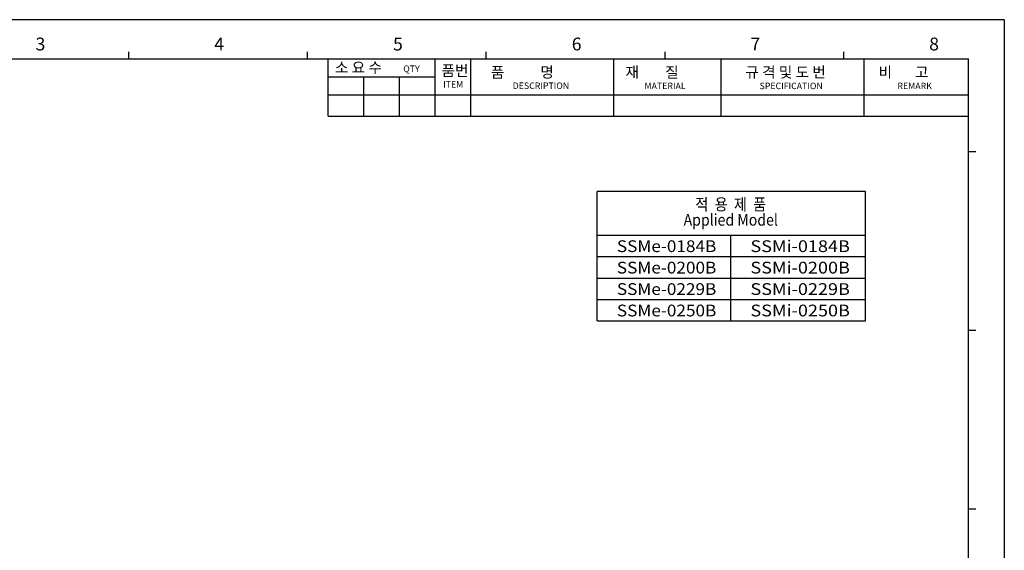
# Model space of a CAD drawing. Units: millimetres. Extents: x 404 to 9507, y -6656 to 875.
# Drawn here: x 2613 to 4046, y -5283 to -4510 of the extents above; entities that cross this region are included whole.
import ezdxf
from ezdxf.enums import TextEntityAlignment as Align

# ---------------------------------------------------------------- set-up
doc = ezdxf.new("R2010")
doc.units = ezdxf.units.MM
doc.layers.get('0').update_dxf_attribs({"lineweight": 25})
doc.layers.add('AM_0', color=7, linetype='Continuous', lineweight=25)
doc.styles.add('AR', font='arialbd.ttf')
doc.styles.add('WHGTXT', font='simplex', dxfattribs={"bigfont": 'whgtxt'})

# ---------------------------------------------------------------- blocks, each defined once
blk = doc.blocks.new('A$C759C226F')
at = {"linetype": 'Continuous'}
blk.add_line((334.43, 236.49), (0, 236.49), dxfattribs=at)
for p, q in [((334.43, 236.49), (334.43, 0)), ((139.35, 229.32), (139.35, 227.73)), ((179.16, 229.32), (179.16, 227.73)), ((218.97, 229.32), (218.97, 227.73)), ((258.79, 229.32), (258.79, 227.73)), ((298.6, 229.32), (298.6, 227.73)), ((19.91, 227.73), (326.47, 227.73)), ((183.78, 214.99), (183.78, 227.73)), ((207.67, 214.99), (207.67, 227.73)), ((215.63, 214.99), (215.63, 227.73)), ((247.48, 214.99), (247.48, 227.73)), ((271.37, 214.99), (271.37, 227.73)), ((303.22, 214.99), (303.22, 227.73)), ((326.47, 7.96), (326.47, 227.73)), ((183.78, 223.75), (207.67, 223.75)), ((191.74, 214.99), (191.74, 223.75)), ((199.7, 214.99), (199.7, 223.75)), ((183.78, 219.77), (326.47, 219.77)), ((183.78, 214.99), (326.47, 214.99)), ((328.06, 207.03), (326.47, 207.03)), ((328.06, 167.22), (326.47, 167.22)), ((328.06, 127.4), (326.47, 127.4))]:
    blk.add_line(p, q)
at = {"style": 'WHGTXT'}
for s, height, p in [('3', 2.87, (118.64, 229.63)), ('4', 2.87, (158.45, 229.63)), ('5', 2.87, (198.27, 229.63)), ('6', 2.87, (238.08, 229.63)), ('7', 2.87, (277.89, 229.63)), ('8', 2.87, (317.7, 229.63)), ('소 요 수  ', 2.389, (185.33, 224.64)), ('QTY', 1.433, (200.54, 224.85)), ('품번', 2.389, (209.06, 223.94)), ('품           명', 2.3888, (220.05, 223.59)), ('재        질 ', 2.3888, (250.05, 223.59)), ('규 격 및 도 번 ', 2.389, (276.75, 223.59)), ('비       고', 2.389, (306.42, 223.59)), ('ITEM ', 1.433, (209.44, 221.37)), ('DESCRIPTION', 1.4333, (224.93, 221.06)), ('MATERIAL', 1.433, (254.28, 221.01)), ('SPECIFICATION', 1.4333, (279.92, 221.01)), ('REMARK', 1.433, (310.62, 221.01))]:
    blk.add_text(s, height=height, dxfattribs=at).set_placement(p)

msp = doc.modelspace()

# ---------------------------------------------------------------- linework, layer by layer
for p, q in [((3453.11, -4948.67), (3453.11, -4760.01)), ((3843.68, -4760.01), (3453.11, -4760.01)), ((3843.68, -4948.67), (3843.68, -4760.01)), ((3453.11, -4823.83), (3843.68, -4823.83)), ((3647.47, -4948.67), (3647.47, -4823.83)), ((3453.11, -4855.04), (3843.68, -4855.04)), ((3453.11, -4886.25), (3843.68, -4886.25)), ((3453.11, -4917.46), (3843.68, -4917.46)), ((3453.11, -4948.67), (3843.68, -4948.67))]:
    msp.add_line(p, q)

# ---------------------------------------------------------------- block references
at = {"xscale": 6.53271094185933, "yscale": 6.53271094185933, "zscale": 6.53271094185933}
msp.add_blockref('A$C759C226F', (1860.81, -6055.04), dxfattribs=at)

# ---------------------------------------------------------------- texts
at = {"layer": 'AM_0', "style": 'AR', "width": 0.880002}
for s, height, p in [('적  용  제  품', 17.107, (3647.47, -4792.94)), ('Applied Model', 17.1072, (3647.47, -4815.32))]:
    msp.add_text(s, height=height, dxfattribs=at).set_placement(p, align=Align.BOTTOM_CENTER)
at = {"layer": 'AM_0', "style": 'AR'}
for s, width, p, p2 in [('SSMe-0184B', 1.009054, (3481.74, -4848.41), (3626.5, -4848.41)), ('SSMi-0184B', 1.058112, (3676.1, -4848.41), (3820.86, -4848.41)), ('SSMe-0200B', 1.009054, (3481.74, -4879.62), (3626.5, -4879.62)), ('SSMi-0200B', 1.058112, (3676.1, -4879.62), (3820.86, -4879.62)), ('SSMe-0229B', 1.009054, (3481.74, -4910.83), (3626.5, -4910.83)), ('SSMi-0229B', 1.058112, (3676.1, -4910.83), (3820.86, -4910.83)), ('SSMe-0250B', 1.009054, (3481.74, -4942.04), (3626.5, -4942.04)), ('SSMi-0250B', 1.058112, (3676.1, -4942.04), (3820.86, -4942.04))]:
    msp.add_text(s, height=17.107, dxfattribs=dict(at, width=width)).set_placement(p, p2, align=Align.FIT)

doc.saveas('drawing.dxf')
